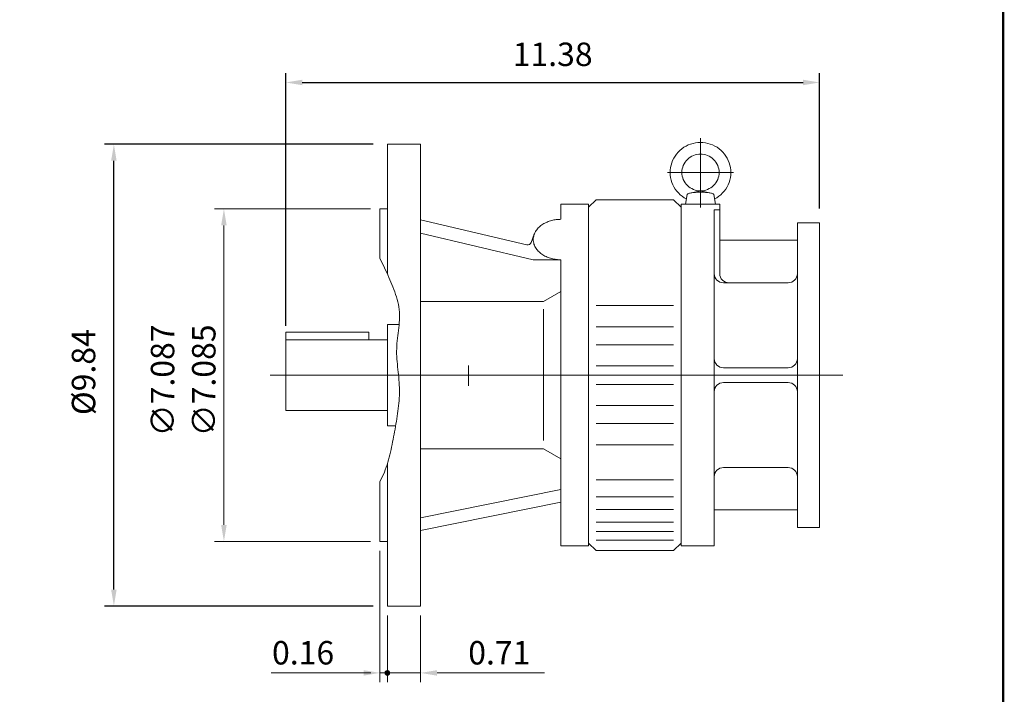
# Model space of a CAD drawing. Units: inches. Extents: x -27.7 to 27.7, y -20.5 to 20.5.
# Drawn here: x 6.7 to 27.7, y -9.3 to 5.1 of the extents above; entities that cross this region are included whole.
import ezdxf

# ---------------------------------------------------------------- set-up
doc = ezdxf.new("R2010")
doc.units = ezdxf.units.IN
doc.header["$MEASUREMENT"] = 0
doc.layers.get('0').update_dxf_attribs({"lineweight": 0})
doc.layers.get('DEFPOINTS').update_dxf_attribs({"lineweight": 0})
doc.styles.get("Standard").update_dxf_attribs({"font": 'ROMAND.SHX'})
doc.dimstyles.get("Standard").update_dxf_attribs({"dimtxt": 0.185806, "dimasz": 0.18, "dimexe": 0.18, "dimexo": 0.0625, "dimgap": 0.09, "dimtad": 0, "dimtih": 1, "dimtoh": 1, "dimdec": 4, "dimrnd": 1e-07, "dimzin": 0, "dimdsep": 46, "dimtxsty": 'STANDARD', "dimcen": 0.09, "dimadec": 4, "dimazin": 0, "dimtfac": 1, "dimtdec": 4, "dimtofl": 0, "dimtmove": 0, "dimatfit": 3, "dimfxl": 1, "dimtolj": 1, "dimtzin": 0, "dimarcsym": 0})

# ---------------------------------------------------------------- blocks, each defined once
blk = doc.blocks.new('*D38')
at = {"color": 7, "linetype": 'Continuous', "lineweight": -2}
for p, q in [((14.261, 2.466), (8.532, 2.466)), ((8.732, -7.027), (8.732, 2.116)), ((14.261, -7.377), (8.532, -7.377))]:
    blk.add_line(p, q, dxfattribs=at)
at = {"color": 7}
for points in [[(8.79, 2.116), (8.673, 2.116), (8.732, 2.466)], [(8.673, -7.027), (8.79, -7.027), (8.732, -7.377)]]:
    blk.add_solid(points, dxfattribs=at)
at = {"layer": 'DEFPOINTS', "color": 0}
for p in [(8.732, 2.466), (14.561, 2.466), (14.561, -7.377)]:
    blk.add_point(p, dxfattribs=at)
at = {"color": 7, "insert": (8.085, -2.391), "char_height": 0.5, "attachment_point": 5, "rotation": 90}
blk.add_mtext('%%c\\A1;9.84', dxfattribs=at)
blk = doc.blocks.new('Block_8')
at = {"color": 0}
for p, q in [((18.323, -9.06), (18.368, -9.015)), ((18.373, -9.039), (18.353, -9.019)), ((18.373, -9.021), (18.367, -9.015)), ((18.373, -9.027), (18.384, -9.016)), ((18.373, -9.045), (18.397, -9.021)), ((18.416, -9.065), (18.373, -9.021)), ((18.421, -9.052), (18.386, -9.016)), ((18.328, -9.065), (18.323, -9.06)), ((18.324, -9.076), (18.335, -9.065)), ((18.358, -9.113), (18.325, -9.079)), ((18.346, -9.065), (18.327, -9.046)), ((18.373, -9.11), (18.328, -9.065)), ((18.329, -9.089), (18.353, -9.065)), ((18.363, -9.065), (18.333, -9.035)), ((18.335, -9.065), (18.373, -9.027)), ((18.336, -9.099), (18.371, -9.065)), ((18.373, -9.057), (18.342, -9.026)), ((18.373, -9.092), (18.346, -9.065)), ((18.346, -9.107), (18.373, -9.081)), ((18.353, -9.065), (18.373, -9.045)), ((18.358, -9.113), (18.373, -9.098)), ((18.373, -9.074), (18.363, -9.065)), ((18.371, -9.065), (18.373, -9.063)), ((18.373, -9.063), (18.407, -9.028)), ((18.399, -9.065), (18.373, -9.039)), ((18.381, -9.065), (18.373, -9.057)), ((18.373, -9.081), (18.388, -9.065)), ((18.373, -9.098), (18.406, -9.065)), ((18.403, -9.105), (18.373, -9.074)), ((18.392, -9.111), (18.373, -9.092)), ((18.378, -9.115), (18.373, -9.11)), ((18.374, -9.115), (18.423, -9.066)), ((18.412, -9.096), (18.381, -9.065)), ((18.388, -9.065), (18.415, -9.038)), ((18.398, -9.108), (18.416, -9.09)), ((18.419, -9.085), (18.399, -9.065)), ((18.406, -9.065), (18.421, -9.05)), ((18.423, -9.071), (18.416, -9.065))]:
    blk.add_line(p, q, dxfattribs=at)
blk = doc.blocks.new('*D39')
at = {"color": 7, "linetype": 'Continuous', "lineweight": -2}
for p, q in [((12.396, -1.405), (12.396, 3.984)), ((12.746, 3.784), (23.424, 3.784)), ((23.774, 1.095), (23.774, 3.984))]:
    blk.add_line(p, q, dxfattribs=at)
at = {"color": 7}
for points in [[(12.746, 3.842), (12.746, 3.726), (12.396, 3.784)], [(23.424, 3.726), (23.424, 3.842), (23.774, 3.784)]]:
    blk.add_solid(points, dxfattribs=at)
at = {"layer": 'DEFPOINTS', "color": 0}
for p in [(23.774, 3.784), (23.774, 0.795), (12.396, -1.705)]:
    blk.add_point(p, dxfattribs=at)
at = {"color": 7, "insert": (18.085, 4.384), "char_height": 0.5, "attachment_point": 5}
blk.add_mtext('\\A1;11.38', dxfattribs=at)

msp = doc.modelspace()

# ---------------------------------------------------------------- linework, layer by layer
at = {"color": 7, "linetype": 'Continuous'}
for p, q in [((21.2362, 1.1217, -0.0034), (21.2362, 2.5937, -0.0034)), ((14.561, 2.4659, -0.0005), (15.2697, 2.4659, -0.0005)), ((14.561, 2.4659, -0.0005), (14.561, -0.2989, -0.0005)), ((15.2697, 2.4659, -0.0005), (15.2697, -7.3766, -0.0005)), ((20.5344, 1.8655, -0.0034), (21.9389, 1.8655, -0.0034)), ((21.2362, 1.4745, -0.0034), (21.0155, 1.4271, -0.0034)), ((21.2362, 1.4745, -0.0034), (21.4568, 1.4271, -0.0034)), ((19.0099, 1.2848, -0.0005), (18.8524, 1.1273, -0.0005)), ((19.0099, 1.2848, -0.0005), (20.6634, 1.2848, -0.0005)), ((20.8209, 1.1273, -0.0005), (20.6634, 1.2848, -0.0005)), ((20.9529, 1.3978, -0.0034), (20.9158, 1.1864, 0.0005)), ((21.5194, 1.3978, -0.0034), (21.5565, 1.1864, 0.0005)), ((14.4036, 1.0879, -0.0005), (14.561, 1.0879, -0.0005)), ((14.4036, 1.0879, -0.0005), (14.4036, 0.0321, -0.0005)), ((18.2618, 1.1864, -0.0005), (18.2618, 0.8665, -0.0005)), ((18.2618, 1.1864, -0.0005), (18.8524, 1.1864, -0.0005)), ((18.8524, 1.1864, -0.0005), (18.8524, -6.0971, -0.0005)), ((20.8209, 1.1864, -0.0005), (21.5295, 1.1864, -0.0005)), ((20.8209, 1.1864, -0.0005), (20.8209, -6.0971, -0.0005)), ((20.8209, 1.1864, -0.0005), (20.8209, -6.0971, -0.0005)), ((21.5295, 1.1864, -0.0005), (20.8209, 1.1864, -0.0005)), ((20.8209, 1.1864, 0.0005), (20.8209, -6.0971, 0.0005)), ((20.8209, 1.1864, 0.0005), (21.6476, 1.1864, 0.0005)), ((21.5295, 1.0711, 0.0005), (21.5295, -6.0971, 0.0005)), ((21.5295, 1.0711, 0.0005), (21.6476, 1.0711, 0.0005)), ((21.6476, 1.1864, 0.0005), (21.6476, -0.2912, 0.0005)), ((15.2697, 0.8573, -0.0005), (17.5334, 0.3251, -0.0005)), ((23.3012, 0.7946, -0.0005), (23.3012, -5.7054, -0.0005)), ((23.3012, 0.7946, -0.0005), (23.7736, 0.7946, -0.0005)), ((23.7736, 0.7946, -0.0005), (23.7736, -5.7054, -0.0005)), ((15.2697, 0.5694, -0.0005), (17.6713, 0.0048, -0.0005)), ((17.625, 0.3736, -0.0005), (17.6931, 0.5516, -0.0005)), ((21.6476, 0.4186, 0.0005), (23.3012, 0.4186, 0.0005)), ((18.2618, 0.0048, -0.0005), (17.6713, 0.0048, -0.0005)), ((18.2618, 0.0048, -0.0005), (18.2618, -6.0971, -0.0005)), ((21.7264, -0.4869, -0.0005), (23.1043, -0.4869, -0.0005)), ((21.7264, -0.4869, 0.0005), (23.1043, -0.4869, 0.0005)), ((17.8868, -0.8854, -0.0005), (18.2618, -0.6689, -0.0005)), ((15.2697, -0.8854, -0.0005), (17.8868, -0.8854, -0.0005)), ((17.8868, -1.0489, -0.0005), (17.8868, -3.8455, -0.0005)), ((19.0099, -0.9729, -0.0005), (20.6634, -0.9729, -0.0005)), ((14.561, -1.3727, -0.0005), (14.8123, -1.3727, -0.0005)), ((14.561, -1.3727, -0.0005), (14.561, -3.538, -0.0005)), ((19.0099, -1.4234, -0.0005), (20.6634, -1.4234, -0.0005)), ((12.3957, -1.5417, -0.0005), (14.1673, -1.5417, -0.0005)), ((12.3957, -1.5417, -0.0005), (12.3957, -3.2054, -0.0005)), ((14.1673, -1.5417, -0.0005), (14.1673, -1.7054, -0.0005)), ((12.3957, -1.7054, -0.0005), (14.561, -1.7054, -0.0005)), ((19.0099, -1.807, -0.0005), (20.6634, -1.807, -0.0005)), ((16.2933, -2.2504, -0.0005), (16.2933, -2.6855, -0.0005)), ((19.0099, -2.2585, -0.0005), (20.6634, -2.2585, -0.0005)), ((21.7264, -2.2979, -0.0005), (23.1043, -2.2979, -0.0005)), ((12.0623, -2.4554, -0.0005), (24.2702, -2.4554, -0.0005)), ((19.0099, -2.6522, -0.0005), (20.6634, -2.6522, -0.0005)), ((21.7264, -2.6129, -0.0005), (23.1043, -2.6129, -0.0005)), ((19.0099, -3.1038, -0.0005), (20.6634, -3.1038, -0.0005)), ((12.3957, -3.2054, -0.0005), (14.561, -3.2054, -0.0005)), ((14.561, -3.538, -0.0005), (14.7375, -3.538, -0.0005)), ((19.0099, -3.4874, -0.0005), (20.6634, -3.4874, -0.0005)), ((19.0099, -3.9378, -0.0005), (20.6634, -3.9378, -0.0005)), ((15.2697, -4.0253, -0.0005), (17.8868, -4.0253, -0.0005)), ((17.8868, -4.0253, -0.0005), (18.2618, -4.2419, -0.0005)), ((14.561, -4.3441, -0.0005), (14.561, -7.3766, -0.0005)), ((21.7264, -4.4239, -0.0005), (23.1043, -4.4239, -0.0005)), ((14.4036, -4.724, -0.0005), (14.4036, -5.9987, -0.0005)), ((19.0099, -4.6879, -0.0005), (20.6634, -4.6879, -0.0005)), ((15.2697, -5.4995, -0.0005), (18.2618, -4.8941, -0.0005)), ((15.2697, -5.768, -0.0005), (18.2618, -5.1626, -0.0005)), ((19.0099, -5.0527, -0.0005), (20.6634, -5.0527, -0.0005)), ((19.0099, -5.3212, -0.0005), (20.6634, -5.3212, -0.0005)), ((21.5295, -5.3294, -0.0005), (23.3012, -5.3294, -0.0005)), ((19.0099, -5.5915, -0.0005), (20.6634, -5.5915, -0.0005)), ((19.0099, -5.7884, -0.0005), (20.6634, -5.7884, -0.0005)), ((23.3012, -5.7054, -0.0005), (23.7736, -5.7054, -0.0005)), ((14.4036, -5.9987, -0.0005), (14.561, -5.9987, -0.0005)), ((19.0099, -6.1955, -0.0005), (18.8524, -6.038, -0.0005)), ((19.0099, -5.9696, -0.0005), (20.6634, -5.9696, -0.0005)), ((20.6634, -6.1955, -0.0005), (20.8209, -6.038, -0.0005)), ((18.2618, -6.0971, -0.0005), (18.8524, -6.0971, -0.0005)), ((19.0099, -6.1955, -0.0005), (20.6634, -6.1955, -0.0005)), ((20.8209, -6.0971, -0.0005), (21.5295, -6.0971, -0.0005)), ((21.5295, -6.0971, -0.0005), (20.8209, -6.0971, -0.0005)), ((14.561, -7.3766, -0.0005), (15.2697, -7.3766, -0.0005))]:
    msp.add_line(p, q, dxfattribs=at)
at = {"color": 7, "linetype": 'ByBlock'}
for p, q in [((14.2036, 1.0879, -0.0005), (10.8775, 1.0879, -0.0005)), ((11.0775, -5.6487, -0.0005), (11.0775, 0.7379, -0.0005)), ((14.2036, -5.9987, -0.0005), (10.8775, -5.9987, -0.0005)), ((14.4036, -6.1987, -0.0005), (14.4036, -9.0025, -0.0005)), ((14.561, -7.5766, -0.0005), (14.561, -9.0025, -0.0005)), ((14.561, -7.5766, -0.0005), (14.561, -9.0025, -0.0005)), ((15.2697, -7.5766, -0.0005), (15.2697, -9.0025, -0.0005)), ((14.0536, -8.8025, -0.0005), (12.0845, -8.8025, -0.0005)), ((14.211, -8.8025, -0.0005), (13.861, -8.8025, -0.0005)), ((14.561, -8.8025, -0.0005), (14.4036, -8.8025, -0.0005)), ((14.561, -8.8025, -0.0005), (15.2697, -8.8025, -0.0005)), ((14.911, -8.8025, -0.0005), (15.261, -8.8025, -0.0005)), ((15.6197, -8.8025, -0.0005), (17.9098, -8.8025, -0.0005))]:
    msp.add_line(p, q, dxfattribs=at)
at = {"lineweight": 120, "const_width": 0.05}
msp.add_lwpolyline([(-27.6877, 20.4648), (27.6877, 20.4648), (27.6877, -20.4648), (-27.6877, -20.4648)], close=True, dxfattribs=at)
at = {"color": 7, "linetype": 'Continuous'}
for points, elevation in [([(21.5364, 1.301, 0.0827223), (21.7066, 1.4281, 0.0838522), (21.826, 1.6038, 0.0847136), (21.8807, 1.8091, 0.0849037), (21.8642, 2.0208, 0.0843694), (21.7783, 2.2151, 0.0833344), (21.6334, 2.3704, 0.0822642), (21.4459, 2.4704, 0.0816258), (21.2362, 2.5048, 0.0815865), (21.0265, 2.4704, 0.0822472), (20.839, 2.3705, 0.0833389), (20.694, 2.2152, 0.0843783), (20.6082, 2.0209, 0.0849074), (20.5916, 1.8092, 0.0847098), (20.6462, 1.6039, 0.0838384), (20.7656, 1.4282, 0.0827375), (20.9358, 1.301)], -0.0034), ([(21.5194, 1.3978, 0.2015086), (21.4904, 1.418, 0.03156), (21.4551, 1.4275, 0.0154272), (21.419, 1.4338, 0.0102105), (21.3827, 1.4383, 0.0078294), (21.3462, 1.4415, 0.0065889), (21.3096, 1.4437, 0.0059312), (21.273, 1.445, 0.0056414), (21.2363, 1.4454, 0.0056393), (21.1997, 1.445, 0.0059183), (21.1631, 1.4437, 0.0065845), (21.1265, 1.4416, 0.0078147), (21.09, 1.4384, 0.0101851), (21.0536, 1.4338, 0.0154059), (21.0175, 1.4275, 0.0314178), (20.9821, 1.418, 0.1997038), (20.9529, 1.3979)], -0.0034), ([(18.2618, 0.8665, 0.031357), (18.1612, 0.8602, 0.0326675), (18.0622, 0.8411, 0.0355153), (17.9667, 0.8088, 0.0402445), (17.8772, 0.7626, 0.0474618), (17.7971, 0.7015, 0.0575688), (17.7315, 0.6251, 0.0695467), (17.6871, 0.5348, 0.0787694), (17.6713, 0.4356, 0.0787474), (17.6871, 0.3365, 0.069513), (17.7314, 0.2462, 0.0575634), (17.797, 0.1699, 0.0474592), (17.8771, 0.1088, 0.0402517), (17.9666, 0.0625, 0.0355122), (18.0621, 0.0302, 0.0326852), (18.1611, 0.0111, 0.031361), (18.2617, 0.0048)], -0.0005), ([(14.4036, 0.0322, -0.0165106), (14.5927, -0.3709, -0.028), (14.7539, -0.7858, -0.082424), (14.8203, -1.2241, -0.0247883), (14.7791, -1.6673, 0.051513), (14.7642, -2.1116, 0.0041273), (14.8087, -2.5546, -0.0413796), (14.8101, -2.9994, -0.0228462), (14.7542, -3.441, -0.0057945), (14.6737, -3.879, -0.0241586), (14.5708, -4.3121, -0.051867), (14.4036, -4.7239)], -0.0005)]:
    msp.add_lwpolyline(points, format="xyb", dxfattribs=dict(at, elevation=elevation))
at = {"color": 7, "linetype": 'Continuous', "elevation": -0.0034}
msp.add_lwpolyline([(21.6332, 1.8655, 0.1005698), (21.6026, 2.0161, 0.0993146), (21.5159, 2.1431, 0.0976248), (21.3872, 2.2272, 0.0964574), (21.2362, 2.2566, 0.0964368), (21.0852, 2.2272, 0.0975933), (20.9565, 2.1431, 0.0993526), (20.8697, 2.0162, 0.100584), (20.8391, 1.8655, 0.1005699), (20.8697, 1.7149, 0.0993149), (20.9564, 1.588, 0.0976248), (21.0852, 1.5039, 0.0964569), (21.2362, 1.4745, 0.0964366), (21.3871, 1.5039, 0.0975933), (21.5158, 1.588, 0.0993528), (21.6026, 1.7149, 0.1005839)], format="xyb", close=True, dxfattribs=at)
at = {"color": 7, "lineweight": 0}
msp.add_circle((14.561, -8.8025, -0.0005), 0.0502, dxfattribs=at)
at = {"color": 7, "linetype": 'Continuous'}
for centre, radius, start, end in [((17.5514, 0.4018, -0.0005), 0.0787, -103.2291, -20.95175), ((21.7264, -0.29, -0.0005), 0.1969, 179.99999, 270), ((21.7264, -0.29, 0.0005), 0.1969, 179.99999, 270), ((21.8443, -0.29, 0.0005), 0.1969, 179.99999, 270), ((23.1043, -0.29, -0.0005), 0.1969, -90, 0), ((21.7264, -2.101, -0.0005), 0.1969, 179.99999, 270), ((23.1043, -2.101, -0.0005), 0.1969, -90, 0), ((21.7264, -2.8097, -0.0005), 0.1969, 90, 180.00001), ((23.1043, -2.8097, -0.0005), 0.1969, 0, 90), ((21.7264, -4.6207, -0.0005), 0.1969, 90, 180.00001), ((23.1043, -4.6207, -0.0005), 0.1969, 0, 90)]:
    msp.add_arc(centre, radius, start, end, dxfattribs=at)
at = {"color": 7, "linetype": 'ByBlock'}
for points in [[(11.0191, 0.7379, -0.0005), (11.1358, 0.7379, -0.0005), (11.0775, 1.0879, -0.0005)], [(11.0191, -5.6487, -0.0005), (11.1358, -5.6487, -0.0005), (11.0775, -5.9987, -0.0005)], [(14.0536, -8.7442, -0.0005), (14.0536, -8.8609, -0.0005), (14.4036, -8.8025, -0.0005)], [(15.6197, -8.7442, -0.0005), (15.6197, -8.8609, -0.0005), (15.2697, -8.8025, -0.0005)]]:
    msp.add_solid(points, dxfattribs=at)
at = {"layer": 'DEFPOINTS', "color": 7, "linetype": 'Continuous'}
for p in [(11.0775, 1.0879, -0.0005), (14.4036, 1.0879, -0.0005), (14.4036, -5.9987, -0.0005), (14.4036, -5.9987, -0.0005), (14.561, -7.3766, -0.0005), (14.561, -7.3766, -0.0005), (15.2697, -7.3766, -0.0005), (14.561, -8.8025, -0.0005), (15.2697, -8.8025, -0.0005)]:
    msp.add_point(p, dxfattribs=at)

# ---------------------------------------------------------------- block references
at = {"color": 7}
msp.add_blockref('Block_8', (-3.8119, 0.2624, -0.0005), dxfattribs=at)

# ---------------------------------------------------------------- texts
at = {"color": 7, "linetype": 'Continuous'}
for s, p in [('∅7.087', (10.0198, -3.7601, -0.0005)), ('∅7.085', (10.8978, -3.7601, -0.0005))]:
    msp.add_text(s, height=0.5, rotation=90, dxfattribs=at).set_placement(p)
for s, p in [('0.16', (12.1029, -8.6229, -0.0005)), ('0.71', (16.2853, -8.6229, -0.0005))]:
    msp.add_text(s, height=0.5, dxfattribs=at).set_placement(p)

# ---------------------------------------------------------------- dimensions: what is measured, and where the dimension line sits
dim = msp.add_linear_dim(base=(23.7736, 3.784, -0.0005), p1=(12.3957, -1.7054, -0.0005), p2=(23.7736, 0.7946, -0.0005), dimstyle='Standard', override={"dimtxt": 0.5, "dimasz": 0.35, "dimexe": 0.2, "dimexo": 0.3, "dimgap": 0.35, "dimtad": 1, "dimtih": 0, "dimtoh": 0, "dimdec": 2, "dimclrd": 7, "dimclre": 7, "dimclrt": 7, "dimadec": 2, "dimtfac": 1.8, "dimtdec": 2, "dimtofl": 1}, dxfattribs=at)
dim.commit()
dim.dimension.update_dxf_attribs({"geometry": '*D39', "text_midpoint": (18.0847, 4.384, -0.0005)})
dim = msp.add_linear_dim(base=(8.7318, 2.4659, -0.0005), p1=(14.561, -7.3766, -0.0005), p2=(14.561, 2.4659, -0.0005), angle=90, text='%%c<>', dimstyle='Standard', override={"dimtxt": 0.5, "dimasz": 0.35, "dimexe": 0.2, "dimexo": 0.3, "dimgap": 0.35, "dimtad": 1, "dimtih": 0, "dimtoh": 0, "dimdec": 2, "dimclrd": 7, "dimclre": 7, "dimclrt": 7, "dimadec": 2, "dimtfac": 1.8, "dimtdec": 2, "dimtofl": 1, "dimtmove": 2}, dxfattribs=at)
dim.commit()
dim.dimension.update_dxf_attribs({"geometry": '*D38', "text_midpoint": (8.0849, -2.3908, -0.0005), "dimtype": 161})

doc.saveas('drawing.dxf')
